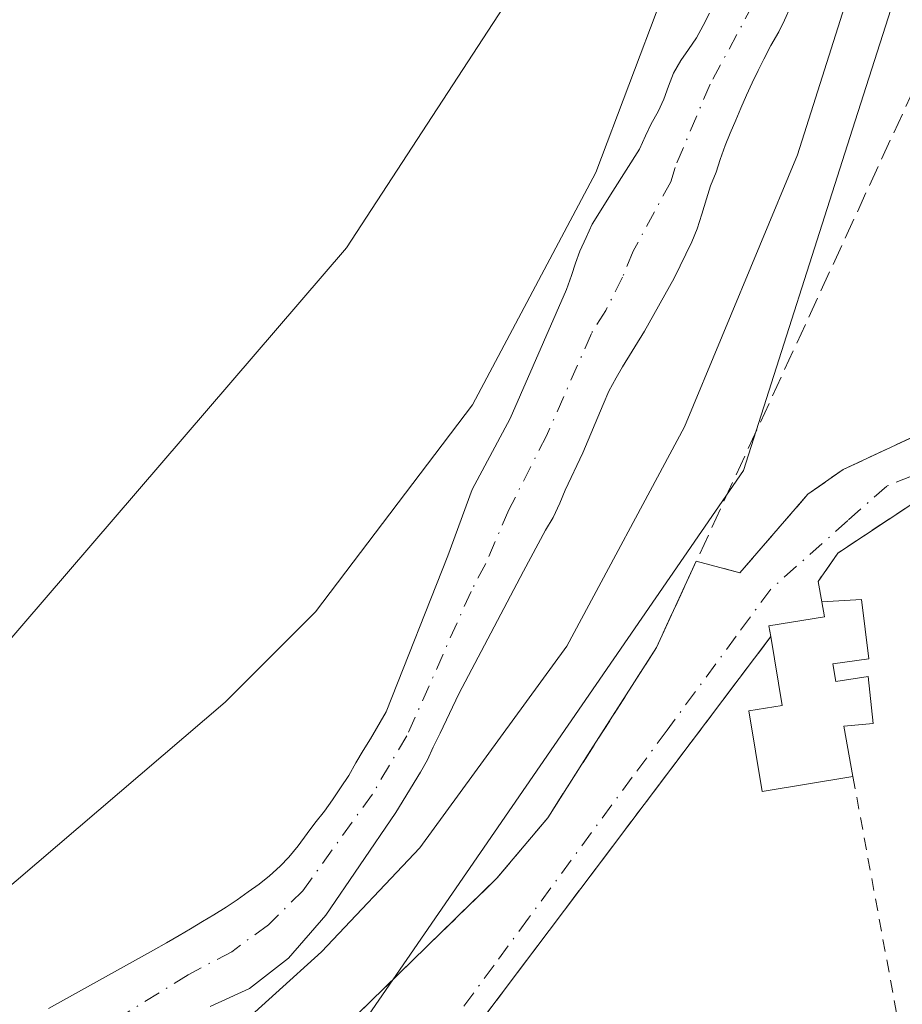
# Model space of a CAD drawing. Units: metres. Extents: x 611303 to 614766, y 4701562 to 4703930.
# Drawn here: x 612879 to 612949, y 4702146 to 4702224 of the extents above; entities that cross this region are included whole.
import ezdxf

# ---------------------------------------------------------------- set-up
doc = ezdxf.new("R2010")
doc.units = ezdxf.units.M
doc.header["$MEASUREMENT"] = 0
for name, pattern in [('DGN Style 2', [1.648017, 0.98881, -0.659207]), ('DGN Style 3', [2.307223, 1.648017, -0.659207]), ('DGN Style 4', [2.638475, 1.318413, -0.659207, 0.001648, -0.659207])]:
    doc.linetypes.add(name, pattern=pattern)
for name, color, linetype, lineweight in [('Alambrada', 7, 'DGN Style 2', 0), ('Arbolado forestal CxS', 92, 'Continuous', 0), ('Corriente natural Cxs', 4, 'Continuous', 13), ('Corriente natural eje', 4, 'DGN Style 4', 0), ('Cultivos herbáceos CxS', 92, 'Continuous', 0), ('Curva de nivel normal', 30, 'Continuous', 0), ('Edificación Cxs', 1, 'Continuous', 13), ('Muro lineal', 1, 'DGN Style 3', 13), ('Núcleo urbano CxS', 7, 'Continuous', 0), ('Suelo desnudo CxS', 253, 'Continuous', 0), ('Vía urbana Cxs', 4, 'Continuous', 0), ('Vía urbana eje', 4, 'DGN Style 4', 0)]:
    doc.layers.add(name, color=color, linetype=linetype, lineweight=lineweight)

# ---------------------------------------------------------------- blocks, each defined once
blk = doc.blocks.new('*U12')
at = {"layer": 'Corriente natural Cxs', "color": 4, "linetype": 'Continuous', "lineweight": 13}
for points in [[(612940.5402, 4702225.4501, 364.3912), (612940.0401, 4702224.3401, 364.4807), (612939.5801, 4702223.4101, 364.4829), (612938.9401, 4702222.3301, 364.3812), (612938.3801, 4702221.2501, 364.2902), (612937.9401, 4702220.3401, 364.1966), (612937.4502, 4702219.3501, 364.0918), (612937.0101, 4702218.3601, 364.1956), (612936.5701, 4702217.3301, 364.2598), (612936.1701, 4702216.3701, 364.3767), (612935.7002, 4702215.3501, 364.4511), (612935.3201, 4702214.3601, 364.4817), (612934.9101, 4702213.2501, 364.4692), (612934.5901, 4702212.2501, 364.4372), (612934.1501, 4702211.1401, 364.365), (612933.8301, 4702210.1201, 364.2749), (612933.4501, 4702208.9001, 364.1128), (612933.0801, 4702207.7301, 363.8979), (612932.6701, 4702206.6801, 363.8287), (612931.2401, 4702203.7901, 364.1449), (612928.9001, 4702199.5801, 364.0775), (612927.1501, 4702196.7501, 363.8316), (612926.6301, 4702195.8701, 364.0562), (612926.0501, 4702194.7901, 364.2302), (612925.6101, 4702193.7401, 364.3009), (612923.9802, 4702189.8901, 364.0758), (612922.5801, 4702186.9101, 363.5481), (612922.1401, 4702185.8901, 363.7408), (612921.6101, 4702184.7501, 363.934), (612921.0001, 4702183.7301, 364.0343), (612919.2501, 4702180.4601, 364.1199), (612916.9201, 4702176.0201, 364.0106), (612914.1201, 4702170.7001, 364.2603), (612912.6301, 4702167.5501, 363.7794), (612912.0801, 4702166.4401, 363.9042), (612911.6101, 4702165.4501, 364.0251), (612911.0601, 4702164.4501, 364.1028), (612909.1001, 4702161.2401, 364.0578), (612906.2101, 4702157.0101, 363.9852), (612903.5301, 4702153.0701, 363.8937), (612900.5502, 4702149.6501, 363.9208), (612897.4602, 4702147.2201, 363.5019), (612894.3101, 4702145.7901, 363.7716)], [(612881.4601, 4702145.6401, 364.7381), (612889.8101, 4702150.2801, 365.2889), (612890.8301, 4702150.8701, 365.3627), (612891.8501, 4702151.4501, 365.4379), (612892.7601, 4702151.9801, 365.4858), (612893.7202, 4702152.5601, 365.4372), (612894.6001, 4702153.0901, 365.4085), (612895.5901, 4702153.7001, 365.4043), (612896.4601, 4702154.2901, 365.4462), (612897.3401, 4702154.9301, 365.5306), (612898.2201, 4702155.5401, 365.6148), (612899.0301, 4702156.1901, 365.7004), (612899.8801, 4702156.9701, 365.7893), (612900.5801, 4702157.7001, 365.8261), (612901.3101, 4702158.5801, 365.7996), (612902.0402, 4702159.5701, 365.8274), (612902.6501, 4702160.3901, 365.8486), (612903.4101, 4702161.3501, 365.7522), (612904.0502, 4702162.2601, 365.6561), (612904.6902, 4702163.2201, 365.4654), (612905.3601, 4702164.1901, 365.2705), (612905.9201, 4702165.2101, 365.1686), (612906.5001, 4702166.1701, 365.087), (612907.0901, 4702167.1101, 365.0347), (612908.3401, 4702169.2701, 365.1731), (612913.2401, 4702181.6901, 365.5293), (612915.1701, 4702186.9801, 365.9294), (612918.2001, 4702192.6101, 366.7423), (612922.6901, 4702202.8901, 365.2457), (612923.0701, 4702204.0001, 365.2342), (612923.3902, 4702204.9901, 365.2311), (612923.7401, 4702205.9601, 365.2153), (612924.2402, 4702207.0401, 365.1586), (612924.7302, 4702208.0901, 365.16), (612926.3701, 4702210.7201, 365.2049), (612928.5001, 4702214.0701, 365.3352), (612928.9601, 4702215.1301, 365.3885), (612929.4301, 4702216.0901, 365.398), (612929.9801, 4702217.0801, 365.3608), (612930.4202, 4702218.0501, 365.3907), (612930.8001, 4702219.1001, 365.5146), (612931.2101, 4702220.1201, 365.6421), (612931.7901, 4702221.1401, 365.742), (612932.4001, 4702222.0201, 365.8238), (612933.0201, 4702222.9501, 365.8256), (612933.5701, 4702223.9101, 365.7819), (612934.0701, 4702224.9101, 365.732)]]:
    blk.add_polyline3d(points, dxfattribs=at)
blk = doc.blocks.new('*U16')
at = {"layer": 'Vía urbana Cxs', "color": 4, "linetype": 'Continuous', "lineweight": 0}
for points in [[(612905.9601, 4702145.1001, 368.1861), (612917.1401, 4702156.0101, 367.3319), (612921.1901, 4702160.8301, 367.1897), (612924.605, 4702166.1773, 367.359), (612929.8501, 4702174.3901, 370.1314), (612933.0001, 4702181.2501, 367.7827), (612936.4801, 4702180.3401, 367.3287), (612941.8901, 4702186.5901, 367.3902), (612944.7101, 4702188.5701, 367.2429), (612955.8201, 4702193.7301, 367.958), (612960.1301, 4702194.9701, 368.3951), (612968.8701, 4702198.5801, 368.138), (612968.6701, 4702199.1801, 368.3555), (612977.4401, 4702200.8601, 368.5803), (612977.1801, 4702202.2201, 368.9011), (612979.2801, 4702202.6401, 368.3812), (612979.6101, 4702202.6901, 368.2948), (612979.5901, 4702202.7601, 368.3134), (612985.6701, 4702205.1601, 367.8225), (612994.4601, 4702208.6401, 368.2512), (612994.2101, 4702209.8101, 368.6398), (613005.1701, 4702212.6701, 368.0679), (613011.4201, 4702215.2501, 367.2838), (613020.9201, 4702219.1701, 368.2636)], [(613016.0501, 4702212.1101, 367.4511), (613007.8501, 4702208.9301, 367.9859), (613008.0801, 4702207.4201, 368.2622), (613000.5701, 4702206.1501, 368.1319), (613000.6001, 4702205.9901, 368.1859), (612999.7101, 4702205.8401, 368.09), (612991.9201, 4702202.6001, 367.3013), (612983.6001, 4702199.1701, 367.9097), (612983.7601, 4702197.6101, 368.1414), (612974.9601, 4702196.0501, 368.0914), (612975.0901, 4702195.2401, 368.2996), (612973.0101, 4702194.9301, 367.8964), (612967.2901, 4702192.5601, 367.3455), (612958.7801, 4702189.0201, 367.8621), (612959.0501, 4702187.4401, 367.9553), (612950.3201, 4702185.9101, 367.8068), (612944.2801, 4702181.9001, 367.4482), (612942.7101, 4702179.6401, 367.8473), (612943.0001, 4702178.0301, 368.1769), (612943.2101, 4702176.8401, 368.4427), (612938.8001, 4702176.1101, 367.6756), (612938.9501, 4702175.2601, 367.8358), (612914.9601, 4702143.4401, 366.978)]]:
    blk.add_polyline3d(points, dxfattribs=at)

msp = doc.modelspace()

# ---------------------------------------------------------------- linework, layer by layer
at = {"layer": 'Alambrada', "color": 7, "linetype": 'DGN Style 2', "lineweight": 0, "extrusion": (0.001299, -0.007034, 0.999974), "elevation": -31910.97, "flags": 128}
msp.add_lwpolyline([(612944.485, 4702055.962), (612948.265, 4702035.491)], dxfattribs=at)
at = {"layer": 'Arbolado forestal CxS', "color": 92, "linetype": 'Continuous', "lineweight": 0}
for points in [[(612944.079, 4702271.964, 368.458), (612955.935, 4702257.064, 367.662), (612955.289, 4702246.429, 367.551), (612945.458, 4702215.659, 367.795), (612936.77, 4702188.482, 367.588), (612906.624, 4702144.692, 366.316)], [(612857.622, 4702029.839, 364.473), (612853.376, 4702029.723, 364.141), (612841.815, 4702033.848, 365.894), (612834.633, 4702040.63, 365.683), (612829.924, 4702050.016, 366.098), (612819.14, 4702065.599, 366.846), (612814.99, 4702084.495, 367.371), (612821.393, 4702106.236, 367.446), (612827.987, 4702121.006, 367.375), (612836.694, 4702128.22, 367.459), (612852.082, 4702147.034, 367.451), (612875.576, 4702171.778, 367.383), (612905.167, 4702206.204, 367.362), (612924.091, 4702235.263, 367.453), (612926.803, 4702252.463, 367.961), (612920.944, 4702257.378, 367.154), (612911.341, 4702259.653, 365.805), (612904.883, 4702259.477, 366.466), (612899.265, 4702259.324, 366.937), (612875.732, 4702259.316, 367.73), (612839.538, 4702257.061, 366.964), (612788.966, 4702253.437, 367.941), (612763.135, 4702249.244, 367.139)], [(612836.694, 4702128.22, 367.459), (612852.082, 4702147.034, 367.451), (612875.576, 4702171.778, 367.383), (612905.167, 4702206.204, 367.362), (612924.091, 4702235.263, 367.453), (612926.803, 4702252.463, 367.961), (612920.944, 4702257.378, 367.154), (612911.341, 4702259.653, 365.805), (612904.883, 4702259.477, 366.466), (612899.265, 4702259.324, 366.937), (612875.732, 4702259.316, 367.73), (612839.538, 4702257.061, 366.964), (612788.966, 4702253.437, 367.941)], [(612955.289, 4702246.429, 367.551), (612945.458, 4702215.659, 367.795), (612936.77, 4702188.482, 367.588), (612906.624, 4702144.692, 366.316), (612868.652, 4702115.581, 367.1), (612867.744, 4702114.886, 367.137), (612867.594, 4702114.467, 367.148), (612860.476, 4702094.617, 366.881), (612856.149, 4702082.552, 366.89), (612861.03, 4702073.64, 367.212), (612863.759, 4702068.658, 367.243), (612869.171, 4702058.777, 366.583), (612872.627, 4702052.466, 366.663), (612889.552, 4702061.735, 366.616), (612925.887, 4702081.638, 366.347), (612926.074, 4702081.644, 366.347), (612948.972, 4702082.391, 366.657), (612979.451, 4702074.08, 366.356), (613004.355, 4702052.519, 366.445), (613004.776, 4702052.154, 366.449), (613005.037, 4702051.671, 366.46), (613010.827, 4702040.943, 366.445), (613015.532, 4702032.227, 366.429)], [(612894.31, 4702145.79, 363.772), (612897.46, 4702147.22, 363.502), (612900.55, 4702149.65, 363.921), (612903.53, 4702153.07, 363.894), (612906.21, 4702157.01, 363.985), (612909.1, 4702161.24, 364.058), (612911.06, 4702164.45, 364.103), (612911.61, 4702165.45, 364.025), (612912.08, 4702166.44, 363.904), (612912.63, 4702167.55, 363.779), (612914.12, 4702170.7, 364.26), (612916.92, 4702176.02, 364.011), (612919.25, 4702180.46, 364.12), (612921, 4702183.73, 364.034), (612921.61, 4702184.75, 363.934), (612922.14, 4702185.89, 363.741), (612922.58, 4702186.91, 363.548), (612923.98, 4702189.89, 364.076), (612925.61, 4702193.74, 364.301), (612926.05, 4702194.79, 364.23), (612926.63, 4702195.87, 364.056), (612927.15, 4702196.75, 363.832), (612928.9, 4702199.58, 364.077), (612931.24, 4702203.79, 364.145), (612932.67, 4702206.68, 363.829), (612933.08, 4702207.73, 363.898), (612933.45, 4702208.9, 364.113), (612933.83, 4702210.12, 364.275), (612934.15, 4702211.14, 364.365), (612934.59, 4702212.25, 364.437), (612934.91, 4702213.25, 364.469), (612935.32, 4702214.36, 364.482), (612935.7, 4702215.35, 364.451), (612936.17, 4702216.37, 364.377), (612936.57, 4702217.33, 364.26), (612937.01, 4702218.36, 364.196), (612937.45, 4702219.35, 364.092), (612937.94, 4702220.34, 364.197), (612938.38, 4702221.25, 364.29), (612938.94, 4702222.33, 364.381), (612939.58, 4702223.41, 364.483), (612940.04, 4702224.34, 364.481), (612940.54, 4702225.45, 364.391)], [(612940.54, 4702225.45, 364.391), (612940.04, 4702224.34, 364.481), (612939.58, 4702223.41, 364.483), (612938.94, 4702222.33, 364.381), (612938.38, 4702221.25, 364.29), (612937.94, 4702220.34, 364.197), (612937.45, 4702219.35, 364.092), (612937.01, 4702218.36, 364.196), (612936.57, 4702217.33, 364.26), (612936.17, 4702216.37, 364.377), (612935.7, 4702215.35, 364.451), (612935.32, 4702214.36, 364.482), (612934.91, 4702213.25, 364.469), (612934.59, 4702212.25, 364.437), (612934.15, 4702211.14, 364.365), (612933.83, 4702210.12, 364.275), (612933.45, 4702208.9, 364.113), (612933.08, 4702207.73, 363.898), (612932.67, 4702206.68, 363.829), (612931.24, 4702203.79, 364.145), (612928.9, 4702199.58, 364.077), (612927.15, 4702196.75, 363.832), (612926.63, 4702195.87, 364.056), (612926.05, 4702194.79, 364.23), (612925.61, 4702193.74, 364.301), (612923.98, 4702189.89, 364.076), (612922.58, 4702186.91, 363.548), (612922.14, 4702185.89, 363.741), (612921.61, 4702184.75, 363.934), (612921, 4702183.73, 364.034), (612919.25, 4702180.46, 364.12), (612916.92, 4702176.02, 364.011), (612914.12, 4702170.7, 364.26), (612912.63, 4702167.55, 363.779), (612912.08, 4702166.44, 363.904), (612911.61, 4702165.45, 364.025), (612911.06, 4702164.45, 364.103), (612909.1, 4702161.24, 364.058), (612906.21, 4702157.01, 363.985), (612903.53, 4702153.07, 363.894), (612900.55, 4702149.65, 363.921), (612897.46, 4702147.22, 363.502), (612894.31, 4702145.79, 363.772)], [(612934.07, 4702224.91, 365.732), (612933.57, 4702223.91, 365.782), (612933.02, 4702222.95, 365.826), (612932.4, 4702222.02, 365.824), (612931.79, 4702221.14, 365.742), (612931.21, 4702220.12, 365.642), (612930.8, 4702219.1, 365.515), (612930.42, 4702218.05, 365.391), (612929.98, 4702217.08, 365.361), (612929.43, 4702216.09, 365.398), (612928.96, 4702215.13, 365.389), (612928.5, 4702214.07, 365.335), (612926.37, 4702210.72, 365.205), (612924.73, 4702208.09, 365.16), (612924.24, 4702207.04, 365.159), (612923.74, 4702205.96, 365.215), (612923.39, 4702204.99, 365.231), (612923.07, 4702204, 365.234), (612922.69, 4702202.89, 365.246), (612918.2, 4702192.61, 366.742), (612915.17, 4702186.98, 365.929), (612913.24, 4702181.69, 365.529), (612908.34, 4702169.27, 365.173), (612907.09, 4702167.11, 365.035), (612906.5, 4702166.17, 365.087), (612905.92, 4702165.21, 365.169), (612905.36, 4702164.19, 365.27), (612904.69, 4702163.22, 365.465), (612904.05, 4702162.26, 365.656), (612903.41, 4702161.35, 365.752), (612902.65, 4702160.39, 365.849), (612902.04, 4702159.57, 365.827), (612901.31, 4702158.58, 365.8), (612900.58, 4702157.7, 365.826), (612899.88, 4702156.97, 365.789), (612899.03, 4702156.19, 365.7), (612898.22, 4702155.54, 365.615), (612897.34, 4702154.93, 365.531), (612896.46, 4702154.29, 365.446), (612895.59, 4702153.7, 365.404), (612894.6, 4702153.09, 365.409), (612893.72, 4702152.56, 365.437), (612892.76, 4702151.98, 365.486), (612891.85, 4702151.45, 365.438), (612890.83, 4702150.87, 365.363), (612889.81, 4702150.28, 365.289), (612881.46, 4702145.64, 364.738)], [(612934.07, 4702224.91, 365.732), (612933.57, 4702223.91, 365.782), (612933.02, 4702222.95, 365.826), (612932.4, 4702222.02, 365.824), (612931.79, 4702221.14, 365.742), (612931.21, 4702220.12, 365.642), (612930.8, 4702219.1, 365.515), (612930.42, 4702218.05, 365.391), (612929.98, 4702217.08, 365.361), (612929.43, 4702216.09, 365.398), (612928.96, 4702215.13, 365.389), (612928.5, 4702214.07, 365.335), (612926.37, 4702210.72, 365.205), (612924.73, 4702208.09, 365.16), (612924.24, 4702207.04, 365.159), (612923.74, 4702205.96, 365.215), (612923.39, 4702204.99, 365.231), (612923.07, 4702204, 365.234), (612922.69, 4702202.89, 365.246), (612918.2, 4702192.61, 366.742), (612915.17, 4702186.98, 365.929), (612913.24, 4702181.69, 365.529), (612908.34, 4702169.27, 365.173), (612907.09, 4702167.11, 365.035), (612906.5, 4702166.17, 365.087), (612905.92, 4702165.21, 365.169), (612905.36, 4702164.19, 365.27), (612904.69, 4702163.22, 365.465), (612904.05, 4702162.26, 365.656), (612903.41, 4702161.35, 365.752), (612902.65, 4702160.39, 365.849), (612902.04, 4702159.57, 365.827), (612901.31, 4702158.58, 365.8), (612900.58, 4702157.7, 365.826), (612899.88, 4702156.97, 365.789), (612899.03, 4702156.19, 365.7), (612898.22, 4702155.54, 365.615), (612897.34, 4702154.93, 365.531), (612896.46, 4702154.29, 365.446), (612895.59, 4702153.7, 365.404), (612894.6, 4702153.09, 365.409), (612893.72, 4702152.56, 365.437), (612892.76, 4702151.98, 365.486), (612891.85, 4702151.45, 365.438), (612890.83, 4702150.87, 365.363), (612889.81, 4702150.28, 365.289), (612881.46, 4702145.64, 364.738)]]:
    msp.add_polyline3d(points, dxfattribs=at)
at = {"layer": 'Corriente natural Cxs', "color": 4, "linetype": 'Continuous', "lineweight": 13}
for points in [[(612940.54, 4702225.45, 364.391), (612940.04, 4702224.34, 364.481), (612939.58, 4702223.41, 364.483), (612938.94, 4702222.33, 364.381), (612938.38, 4702221.25, 364.29), (612937.94, 4702220.34, 364.197), (612937.45, 4702219.35, 364.092), (612937.01, 4702218.36, 364.196), (612936.57, 4702217.33, 364.26), (612936.17, 4702216.37, 364.377), (612935.7, 4702215.35, 364.451), (612935.32, 4702214.36, 364.482), (612934.91, 4702213.25, 364.469), (612934.59, 4702212.25, 364.437), (612934.15, 4702211.14, 364.365), (612933.83, 4702210.12, 364.275), (612933.45, 4702208.9, 364.113), (612933.08, 4702207.73, 363.898), (612932.67, 4702206.68, 363.829), (612931.24, 4702203.79, 364.145), (612928.9, 4702199.58, 364.077), (612927.15, 4702196.75, 363.832), (612926.63, 4702195.87, 364.056), (612926.05, 4702194.79, 364.23), (612925.61, 4702193.74, 364.301), (612923.98, 4702189.89, 364.076), (612922.58, 4702186.91, 363.548), (612922.14, 4702185.89, 363.741), (612921.61, 4702184.75, 363.934), (612921, 4702183.73, 364.034), (612919.25, 4702180.46, 364.12), (612916.92, 4702176.02, 364.011), (612914.12, 4702170.7, 364.26), (612912.63, 4702167.55, 363.779), (612912.08, 4702166.44, 363.904), (612911.61, 4702165.45, 364.025), (612911.06, 4702164.45, 364.103), (612909.1, 4702161.24, 364.058), (612906.21, 4702157.01, 363.985), (612903.53, 4702153.07, 363.894), (612900.55, 4702149.65, 363.921), (612897.46, 4702147.22, 363.502), (612894.31, 4702145.79, 363.772)], [(612881.46, 4702145.64, 364.738), (612889.81, 4702150.28, 365.289), (612890.83, 4702150.87, 365.363), (612891.85, 4702151.45, 365.438), (612892.76, 4702151.98, 365.486), (612893.72, 4702152.56, 365.437), (612894.6, 4702153.09, 365.409), (612895.59, 4702153.7, 365.404), (612896.46, 4702154.29, 365.446), (612897.34, 4702154.93, 365.531), (612898.22, 4702155.54, 365.615), (612899.03, 4702156.19, 365.7), (612899.88, 4702156.97, 365.789), (612900.58, 4702157.7, 365.826), (612901.31, 4702158.58, 365.8), (612902.04, 4702159.57, 365.827), (612902.65, 4702160.39, 365.849), (612903.41, 4702161.35, 365.752), (612904.05, 4702162.26, 365.656), (612904.69, 4702163.22, 365.465), (612905.36, 4702164.19, 365.27), (612905.92, 4702165.21, 365.169), (612906.5, 4702166.17, 365.087), (612907.09, 4702167.11, 365.035), (612908.34, 4702169.27, 365.173), (612913.24, 4702181.69, 365.529), (612915.17, 4702186.98, 365.929), (612918.2, 4702192.61, 366.742), (612922.69, 4702202.89, 365.246), (612923.07, 4702204, 365.234), (612923.39, 4702204.99, 365.231), (612923.74, 4702205.96, 365.215), (612924.24, 4702207.04, 365.159), (612924.73, 4702208.09, 365.16), (612926.37, 4702210.72, 365.205), (612928.5, 4702214.07, 365.335), (612928.96, 4702215.13, 365.389), (612929.43, 4702216.09, 365.398), (612929.98, 4702217.08, 365.361), (612930.42, 4702218.05, 365.391), (612930.8, 4702219.1, 365.515), (612931.21, 4702220.12, 365.642), (612931.79, 4702221.14, 365.742), (612932.4, 4702222.02, 365.824), (612933.02, 4702222.95, 365.826), (612933.57, 4702223.91, 365.782), (612934.07, 4702224.91, 365.732)]]:
    msp.add_polyline3d(points, dxfattribs=at)
at = {"layer": 'Corriente natural eje', "color": 4, "linetype": 'DGN Style 4', "lineweight": 0}
msp.add_polyline3d([(612937.54, 4702225.62, 364.079), (612934.11, 4702219.24, 364.685), (612931.32, 4702212.61, 364.283), (612930.98, 4702211.48, 364.229), (612927.99, 4702205.94, 363.873), (612927.15, 4702203.89, 363.764), (612925.8, 4702201.23, 364.123), (612924.66, 4702199.38, 364.58), (612921.09, 4702191.25, 364.8), (612918.09, 4702185.35, 364.64), (612916.25, 4702181.07, 364.364), (612915.08, 4702178.85, 364.556), (612909.98, 4702167.36, 364.352), (612907.23, 4702162.71, 364.199), (612901.7, 4702155.02, 364.558), (612898.95, 4702152.29, 364.05), (612896.03, 4702150.16, 364.132), (612892.57, 4702148.33, 363.989), (612884.31, 4702143.19, 363.693)], dxfattribs=at)
at = {"layer": 'Cultivos herbáceos CxS', "color": 92, "linetype": 'Continuous', "lineweight": 0}
for points in [[(612857.622, 4702029.839, 364.473), (612853.376, 4702029.723, 364.141), (612841.815, 4702033.848, 365.894), (612834.633, 4702040.63, 365.683), (612829.924, 4702050.016, 366.098), (612819.14, 4702065.599, 366.846), (612814.99, 4702084.495, 367.371), (612821.393, 4702106.236, 367.446), (612827.987, 4702121.006, 367.375), (612836.694, 4702128.22, 367.459), (612852.082, 4702147.034, 367.451), (612875.576, 4702171.778, 367.383), (612905.167, 4702206.204, 367.362), (612924.091, 4702235.263, 367.453), (612926.803, 4702252.463, 367.961), (612920.944, 4702257.378, 367.154), (612911.341, 4702259.653, 365.805), (612904.883, 4702259.477, 366.466), (612899.265, 4702259.324, 366.937), (612875.732, 4702259.316, 367.73), (612839.538, 4702257.061, 366.964), (612788.966, 4702253.437, 367.941), (612763.135, 4702249.244, 367.139)], [(612788.966, 4702253.437, 367.941), (612839.538, 4702257.061, 366.964), (612875.732, 4702259.316, 367.73), (612899.265, 4702259.324, 366.937), (612904.883, 4702259.477, 366.466), (612911.341, 4702259.653, 365.805), (612920.944, 4702257.378, 367.154), (612926.803, 4702252.463, 367.961), (612924.091, 4702235.263, 367.453), (612905.167, 4702206.204, 367.362), (612875.576, 4702171.778, 367.383), (612852.082, 4702147.034, 367.451), (612836.694, 4702128.22, 367.459)]]:
    msp.add_polyline3d(points, dxfattribs=at)
at = {"layer": 'Curva de nivel normal', "color": 30, "linetype": 'Continuous', "lineweight": 0, "elevation": 365, "flags": 128}
for points in [[(612935.2, 4702274.04), (612941.67, 4702267.45), (612945.62, 4702261.79), (612948.48, 4702253.11), (612948.7, 4702243.99), (612945.89, 4702228.87), (612941.07, 4702213.63), (612932.08, 4702191.95), (612922.72, 4702174.48), (612911.01, 4702158.44), (612903.19, 4702150.15), (612892.27, 4702140.27)], [(612860.39, 4702140.02), (612895.5, 4702170.03), (612902.71, 4702177.23), (612915.2, 4702193.7), (612925.01, 4702212.21), (612930.26, 4702226.14), (612931.78, 4702234.66), (612931.22, 4702241.8), (612928.11, 4702249.38), (612924.19, 4702254.33), (612918.02, 4702258.98), (612912.17, 4702261.49), (612903.32, 4702263.37), (612881.19, 4702264.03), (612858.134, 4702262.629)]]:
    msp.add_lwpolyline(points, dxfattribs=at)
at = {"layer": 'Edificación Cxs', "color": 1, "linetype": 'Continuous', "lineweight": 13, "elevation": 369.261, "flags": 128}
msp.add_lwpolyline([(612943.88, 4702173.09), (612944.13, 4702171.68), (612946.7, 4702172.08), (612947.1, 4702168.32), (612944.76, 4702168.13), (612945.48, 4702164.1), (612938.25, 4702162.92), (612937.19, 4702169.33), (612939.86, 4702169.77), (612938.95, 4702175.26), (612938.8, 4702176.11), (612943.21, 4702176.84), (612943, 4702178.03), (612946.17, 4702178.22), (612946.76, 4702173.47)], close=True, dxfattribs=at)
at = {"layer": 'Edificación Cxs', "color": 1, "linetype": 'Continuous', "lineweight": 13}
for points in [[(612938.95, 4702175.26, 367.836), (612938.8, 4702176.11, 367.676), (612943.21, 4702176.84, 368.443), (612943, 4702178.03, 368.177)], [(612943, 4702178.03, 368.177), (612946.17, 4702178.22, 367.94), (612946.76, 4702173.47, 368.327), (612943.88, 4702173.09, 369.228)], [(612945.48, 4702164.1, 367.984), (612938.25, 4702162.92, 367.838), (612937.19, 4702169.33, 367.903), (612939.86, 4702169.77, 368.779), (612938.95, 4702175.26, 367.836)], [(612943.88, 4702173.09, 369.228), (612944.13, 4702171.68, 369.261), (612946.7, 4702172.08, 368.418), (612947.1, 4702168.32, 368.134), (612944.76, 4702168.13, 368.948), (612945.48, 4702164.1, 367.984)]]:
    msp.add_polyline3d(points, dxfattribs=at)
at = {"layer": 'Muro lineal', "color": 1, "linetype": 'DGN Style 3', "lineweight": 13, "extrusion": (-0.004842, -0.010515, 0.999933), "elevation": -52046.093, "flags": 128}
msp.add_lwpolyline([(612946.896, 4701935.837), (612927.594, 4701893.924)], dxfattribs=at)
at = {"layer": 'Muro lineal', "color": 1, "linetype": 'DGN Style 3', "lineweight": 13}
for points in [[(612933, 4702181.25, 367.783), (612936.48, 4702180.34, 367.329), (612941.89, 4702186.59, 367.39), (612944.71, 4702188.57, 367.243), (612955.82, 4702193.73, 367.958)], [(612950.32, 4702185.91, 367.807), (612944.28, 4702181.9, 367.448), (612942.71, 4702179.64, 367.847), (612943, 4702178.03, 368.177)], [(612933, 4702181.25, 367.783), (612929.85, 4702174.39, 370.131), (612921.19, 4702160.83, 367.19), (612917.14, 4702156.01, 367.332), (612905.96, 4702145.1, 368.186)], [(612938.95, 4702175.26, 367.836), (612914.96, 4702143.44, 366.978), (612911.92, 4702137.57, 367.109), (612909.57, 4702129.06, 367.539), (612909.42, 4702126.93, 367.315)]]:
    msp.add_polyline3d(points, dxfattribs=at)
at = {"layer": 'Núcleo urbano CxS', "color": 7, "linetype": 'Continuous', "lineweight": 0}
for points in [[(613015.532, 4702032.227, 366.429), (613010.827, 4702040.943, 366.445), (613005.037, 4702051.671, 366.46), (613004.776, 4702052.154, 366.449), (613004.355, 4702052.519, 366.445), (612979.451, 4702074.08, 366.356), (612948.972, 4702082.391, 366.657), (612926.074, 4702081.644, 366.347), (612925.887, 4702081.638, 366.347), (612889.552, 4702061.735, 366.616), (612872.627, 4702052.466, 366.663), (612869.171, 4702058.777, 366.583), (612863.759, 4702068.658, 367.243), (612861.03, 4702073.64, 367.212), (612856.149, 4702082.552, 366.89), (612860.476, 4702094.617, 366.881), (612867.594, 4702114.467, 367.148), (612867.744, 4702114.886, 367.137), (612868.652, 4702115.581, 367.1), (612906.624, 4702144.692, 366.316), (612936.77, 4702188.482, 367.588), (612945.458, 4702215.659, 367.795), (612955.289, 4702246.429, 367.551), (613070.057, 4702270.673, 368.539)], [(612955.289, 4702246.429, 367.551), (612945.458, 4702215.659, 367.795), (612936.77, 4702188.482, 367.588), (612906.624, 4702144.692, 366.316), (612868.652, 4702115.581, 367.1), (612867.744, 4702114.886, 367.137), (612867.594, 4702114.467, 367.148), (612860.476, 4702094.617, 366.881), (612856.149, 4702082.552, 366.89), (612861.03, 4702073.64, 367.212), (612863.759, 4702068.658, 367.243), (612869.171, 4702058.777, 366.583), (612872.627, 4702052.466, 366.663), (612889.552, 4702061.735, 366.616), (612925.887, 4702081.638, 366.347), (612926.074, 4702081.644, 366.347), (612948.972, 4702082.391, 366.657), (612979.451, 4702074.08, 366.356), (613004.355, 4702052.519, 366.445), (613004.776, 4702052.154, 366.449), (613005.037, 4702051.671, 366.46), (613010.827, 4702040.943, 366.445), (613015.532, 4702032.227, 366.429)]]:
    msp.add_polyline3d(points, dxfattribs=at)
at = {"layer": 'Suelo desnudo CxS', "color": 253, "linetype": 'Continuous', "lineweight": 0}
for points in [[(612940.54, 4702225.45, 364.391), (612940.04, 4702224.34, 364.481), (612939.58, 4702223.41, 364.483), (612938.94, 4702222.33, 364.381), (612938.38, 4702221.25, 364.29), (612937.94, 4702220.34, 364.197), (612937.45, 4702219.35, 364.092), (612937.01, 4702218.36, 364.196), (612936.57, 4702217.33, 364.26), (612936.17, 4702216.37, 364.377), (612935.7, 4702215.35, 364.451), (612935.32, 4702214.36, 364.482), (612934.91, 4702213.25, 364.469), (612934.59, 4702212.25, 364.437), (612934.15, 4702211.14, 364.365), (612933.83, 4702210.12, 364.275), (612933.45, 4702208.9, 364.113), (612933.08, 4702207.73, 363.898), (612932.67, 4702206.68, 363.829), (612931.24, 4702203.79, 364.145), (612928.9, 4702199.58, 364.077), (612927.15, 4702196.75, 363.832), (612926.63, 4702195.87, 364.056), (612926.05, 4702194.79, 364.23), (612925.61, 4702193.74, 364.301), (612923.98, 4702189.89, 364.076), (612922.58, 4702186.91, 363.548), (612922.14, 4702185.89, 363.741), (612921.61, 4702184.75, 363.934), (612921, 4702183.73, 364.034), (612919.25, 4702180.46, 364.12), (612916.92, 4702176.02, 364.011), (612914.12, 4702170.7, 364.26), (612912.63, 4702167.55, 363.779), (612912.08, 4702166.44, 363.904), (612911.61, 4702165.45, 364.025), (612911.06, 4702164.45, 364.103), (612909.1, 4702161.24, 364.058), (612906.21, 4702157.01, 363.985), (612903.53, 4702153.07, 363.894), (612900.55, 4702149.65, 363.921), (612897.46, 4702147.22, 363.502), (612894.31, 4702145.79, 363.772)], [(612940.54, 4702225.45, 364.391), (612940.04, 4702224.34, 364.481), (612939.58, 4702223.41, 364.483), (612938.94, 4702222.33, 364.381), (612938.38, 4702221.25, 364.29), (612937.94, 4702220.34, 364.197), (612937.45, 4702219.35, 364.092), (612937.01, 4702218.36, 364.196), (612936.57, 4702217.33, 364.26), (612936.17, 4702216.37, 364.377), (612935.7, 4702215.35, 364.451), (612935.32, 4702214.36, 364.482), (612934.91, 4702213.25, 364.469), (612934.59, 4702212.25, 364.437), (612934.15, 4702211.14, 364.365), (612933.83, 4702210.12, 364.275), (612933.45, 4702208.9, 364.113), (612933.08, 4702207.73, 363.898), (612932.67, 4702206.68, 363.829), (612931.24, 4702203.79, 364.145), (612928.9, 4702199.58, 364.077), (612927.15, 4702196.75, 363.832), (612926.63, 4702195.87, 364.056), (612926.05, 4702194.79, 364.23), (612925.61, 4702193.74, 364.301), (612923.98, 4702189.89, 364.076), (612922.58, 4702186.91, 363.548), (612922.14, 4702185.89, 363.741), (612921.61, 4702184.75, 363.934), (612921, 4702183.73, 364.034), (612919.25, 4702180.46, 364.12), (612916.92, 4702176.02, 364.011), (612914.12, 4702170.7, 364.26), (612912.63, 4702167.55, 363.779), (612912.08, 4702166.44, 363.904), (612911.61, 4702165.45, 364.025), (612911.06, 4702164.45, 364.103), (612909.1, 4702161.24, 364.058), (612906.21, 4702157.01, 363.985), (612903.53, 4702153.07, 363.894), (612900.55, 4702149.65, 363.921), (612897.46, 4702147.22, 363.502), (612894.31, 4702145.79, 363.772)], [(612881.46, 4702145.64, 364.738), (612889.81, 4702150.28, 365.289), (612890.83, 4702150.87, 365.363), (612891.85, 4702151.45, 365.438), (612892.76, 4702151.98, 365.486), (612893.72, 4702152.56, 365.437), (612894.6, 4702153.09, 365.409), (612895.59, 4702153.7, 365.404), (612896.46, 4702154.29, 365.446), (612897.34, 4702154.93, 365.531), (612898.22, 4702155.54, 365.615), (612899.03, 4702156.19, 365.7), (612899.88, 4702156.97, 365.789), (612900.58, 4702157.7, 365.826), (612901.31, 4702158.58, 365.8), (612902.04, 4702159.57, 365.827), (612902.65, 4702160.39, 365.849), (612903.41, 4702161.35, 365.752), (612904.05, 4702162.26, 365.656), (612904.69, 4702163.22, 365.465), (612905.36, 4702164.19, 365.27), (612905.92, 4702165.21, 365.169), (612906.5, 4702166.17, 365.087), (612907.09, 4702167.11, 365.035), (612908.34, 4702169.27, 365.173), (612913.24, 4702181.69, 365.529), (612915.17, 4702186.98, 365.929), (612918.2, 4702192.61, 366.742), (612922.69, 4702202.89, 365.246), (612923.07, 4702204, 365.234), (612923.39, 4702204.99, 365.231), (612923.74, 4702205.96, 365.215), (612924.24, 4702207.04, 365.159), (612924.73, 4702208.09, 365.16), (612926.37, 4702210.72, 365.205), (612928.5, 4702214.07, 365.335), (612928.96, 4702215.13, 365.389), (612929.43, 4702216.09, 365.398), (612929.98, 4702217.08, 365.361), (612930.42, 4702218.05, 365.391), (612930.8, 4702219.1, 365.515), (612931.21, 4702220.12, 365.642), (612931.79, 4702221.14, 365.742), (612932.4, 4702222.02, 365.824), (612933.02, 4702222.95, 365.826), (612933.57, 4702223.91, 365.782), (612934.07, 4702224.91, 365.732)], [(612934.07, 4702224.91, 365.732), (612933.57, 4702223.91, 365.782), (612933.02, 4702222.95, 365.826), (612932.4, 4702222.02, 365.824), (612931.79, 4702221.14, 365.742), (612931.21, 4702220.12, 365.642), (612930.8, 4702219.1, 365.515), (612930.42, 4702218.05, 365.391), (612929.98, 4702217.08, 365.361), (612929.43, 4702216.09, 365.398), (612928.96, 4702215.13, 365.389), (612928.5, 4702214.07, 365.335), (612926.37, 4702210.72, 365.205), (612924.73, 4702208.09, 365.16), (612924.24, 4702207.04, 365.159), (612923.74, 4702205.96, 365.215), (612923.39, 4702204.99, 365.231), (612923.07, 4702204, 365.234), (612922.69, 4702202.89, 365.246), (612918.2, 4702192.61, 366.742), (612915.17, 4702186.98, 365.929), (612913.24, 4702181.69, 365.529), (612908.34, 4702169.27, 365.173), (612907.09, 4702167.11, 365.035), (612906.5, 4702166.17, 365.087), (612905.92, 4702165.21, 365.169), (612905.36, 4702164.19, 365.27), (612904.69, 4702163.22, 365.465), (612904.05, 4702162.26, 365.656), (612903.41, 4702161.35, 365.752), (612902.65, 4702160.39, 365.849), (612902.04, 4702159.57, 365.827), (612901.31, 4702158.58, 365.8), (612900.58, 4702157.7, 365.826), (612899.88, 4702156.97, 365.789), (612899.03, 4702156.19, 365.7), (612898.22, 4702155.54, 365.615), (612897.34, 4702154.93, 365.531), (612896.46, 4702154.29, 365.446), (612895.59, 4702153.7, 365.404), (612894.6, 4702153.09, 365.409), (612893.72, 4702152.56, 365.437), (612892.76, 4702151.98, 365.486), (612891.85, 4702151.45, 365.438), (612890.83, 4702150.87, 365.363), (612889.81, 4702150.28, 365.289), (612881.46, 4702145.64, 364.738)]]:
    msp.add_polyline3d(points, dxfattribs=at)
at = {"layer": 'Vía urbana Cxs', "color": 4, "linetype": 'Continuous', "lineweight": 0}
for points in [[(612933, 4702181.25, 367.783), (612936.48, 4702180.34, 367.329), (612941.89, 4702186.59, 367.39), (612944.71, 4702188.57, 367.243), (612955.82, 4702193.73, 367.958)], [(612950.32, 4702185.91, 367.807), (612944.28, 4702181.9, 367.448), (612942.71, 4702179.64, 367.847), (612943, 4702178.03, 368.177)], [(612905.96, 4702145.1, 368.186), (612917.14, 4702156.01, 367.332), (612921.19, 4702160.83, 367.19), (612924.605, 4702166.177, 367.359), (612929.85, 4702174.39, 370.131), (612933, 4702181.25, 367.783)], [(612943, 4702178.03, 368.177), (612943.21, 4702176.84, 368.443), (612938.8, 4702176.11, 367.676), (612938.95, 4702175.26, 367.836)], [(612938.95, 4702175.26, 367.836), (612914.96, 4702143.44, 366.978), (612911.92, 4702137.57, 367.109), (612909.57, 4702129.06, 367.539), (612909.42, 4702126.93, 367.315)]]:
    msp.add_polyline3d(points, dxfattribs=at)
at = {"layer": 'Vía urbana eje', "color": 4, "linetype": 'DGN Style 4', "lineweight": 0}
msp.add_polyline3d([(613015.8, 4702214.5, 367.415), (613011.3, 4702212.68, 367.244), (612997.76, 4702207.23, 367.583), (612993.26, 4702205.41, 367.761), (612988.75, 4702203.59, 367.426), (612966.19, 4702194.51, 367.624), (612961.69, 4702192.68, 367.451), (612957.19, 4702190.86, 367.82), (612952.67, 4702189.06, 367.58), (612948.17, 4702187.24, 367.248), (612945.08, 4702184.5, 367.343), (612938.94, 4702179.02, 367.427), (612936.19, 4702175.29, 367.385), (612930.69, 4702167.81, 367.424), (612927.92, 4702164.06, 367.24), (612919.67, 4702152.84, 366.973), (612916.92, 4702149.09, 366.996), (612914.17, 4702145.35, 366.961)], dxfattribs=at)

# ---------------------------------------------------------------- block references
at = {"layer": 'Corriente natural Cxs', "color": 4, "linetype": 'Continuous', "lineweight": 13}
msp.add_blockref('*U12', (0, 0), dxfattribs=at)
at = {"layer": 'Vía urbana Cxs', "color": 4, "linetype": 'Continuous', "lineweight": 0}
msp.add_blockref('*U16', (0, 0), dxfattribs=at)

doc.saveas('drawing.dxf')
